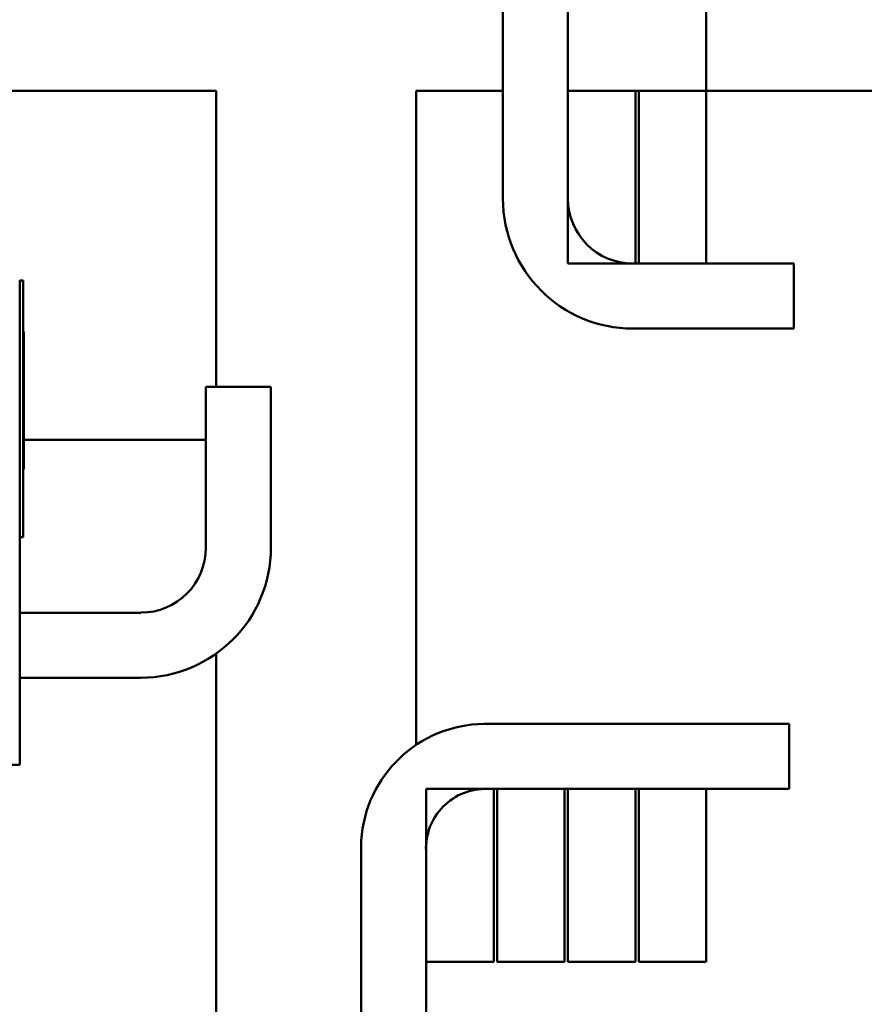
# Model space of a CAD drawing. Units: inches. Extents: x 2 to 261, y -4 to 78.
# Drawn here: x 11 to 13, y 21 to 23 of the extents above; entities that cross this region are included whole.
import ezdxf

# ---------------------------------------------------------------- set-up
doc = ezdxf.new("R2010")
doc.units = ezdxf.units.IN
doc.header["$LTSCALE"] = 4
doc.header["$MEASUREMENT"] = 0
doc.layers.add('Visible (ANSI)', color=7, linetype='Continuous', lineweight=50)

msp = doc.modelspace()

# ---------------------------------------------------------------- linework, layer by layer
at = {"layer": 'Visible (ANSI)'}
for p, q in [((12.3307, 22.4224), (12.3307, 23.5731)), ((12.5793, 22.949), (12.5793, 22.6162)), ((12.2138, 22.7811), (12.2138, 22.4224)), ((11.4631, 22.6162), (10.9393, 22.6162)), ((11.4631, 22.6162), (11.6631, 22.6162)), ((11.6981, 22.6162), (11.6631, 22.6162)), ((11.6981, 22.6162), (11.6981, 22.0839)), ((12.0575, 22.6162), (12.0575, 21.4396)), ((12.0924, 22.6162), (12.0575, 22.6162)), ((12.0924, 22.6162), (12.2138, 22.6162)), ((12.3307, 22.6162), (12.3307, 22.3054)), ((12.4519, 22.6162), (12.3307, 22.6162)), ((12.4581, 22.6162), (12.4519, 22.6162)), ((12.4519, 22.3054), (12.4519, 22.6162)), ((12.4581, 22.6162), (12.4581, 22.3054)), ((12.5793, 22.6162), (12.4581, 22.6162)), ((12.8162, 22.6162), (12.5793, 22.6162)), ((12.5793, 22.3054), (12.5793, 22.6162)), ((12.8162, 22.6162), (13.8932, 22.6162)), ((12.3307, 22.3054), (12.4519, 22.3054)), ((12.7368, 22.3054), (12.4476, 22.3054)), ((12.4581, 22.3054), (12.5793, 22.3054)), ((12.7368, 22.1885), (12.7368, 22.3054)), ((11.3448, 22.2371), (11.3448, 22.2752)), ((11.351, 22.2752), (11.3448, 22.2752)), ((11.351, 22.2752), (11.351, 22.2371)), ((11.3448, 22.1731), (11.3448, 22.2371)), ((11.351, 22.2371), (11.351, 21.8518)), ((11.351, 22.1829), (11.3522, 22.1829)), ((11.3522, 22.1829), (11.3522, 22.182)), ((12.4476, 22.1885), (12.7368, 22.1885)), ((11.3448, 21.4039), (11.3448, 22.1731)), ((11.351, 22.182), (11.3522, 22.182)), ((11.3522, 22.182), (11.3522, 22.1403)), ((11.351, 22.1403), (11.3522, 22.1403)), ((11.3522, 22.1403), (11.3522, 21.9358)), ((11.6796, 22.0839), (11.6796, 21.7947)), ((11.7965, 22.0839), (11.6796, 22.0839)), ((11.7965, 21.7947), (11.7965, 22.0839)), ((11.645, 21.9885), (11.3522, 21.9885)), ((11.645, 21.9885), (11.6796, 21.9885)), ((11.351, 21.9358), (11.3522, 21.9358)), ((11.351, 21.8518), (11.351, 21.8137)), ((11.3448, 21.8137), (11.351, 21.8137)), ((11.5627, 21.6777), (11.3448, 21.6777)), ((11.6981, 21.604), (11.6981, 19.7916)), ((11.3448, 21.5608), (11.5627, 21.5608)), ((12.1797, 21.4777), (12.7282, 21.4777)), ((12.7282, 21.4777), (12.7282, 21.3608)), ((11.3448, 21.4039), (10.1522, 21.4039)), ((12.1972, 21.3608), (12.0759, 21.3608)), ((12.0759, 21.3608), (12.0759, 21.0501)), ((12.7282, 21.3608), (12.1805, 21.3608)), ((12.1972, 21.0501), (12.1972, 21.3608)), ((12.2033, 21.3608), (12.2033, 21.0501)), ((12.3245, 21.3608), (12.2033, 21.3608)), ((12.3245, 21.0501), (12.3245, 21.3608)), ((12.4519, 21.3608), (12.3307, 21.3608)), ((12.3307, 21.3608), (12.3307, 21.0501)), ((12.4519, 21.0501), (12.4519, 21.3608)), ((12.5793, 21.3608), (12.4581, 21.3608)), ((12.4581, 21.3608), (12.4581, 21.0501)), ((12.5793, 21.0501), (12.5793, 21.3608)), ((11.959, 20.692), (11.959, 21.2683)), ((12.0759, 21.2439), (12.0759, 20.692)), ((12.0759, 21.0501), (12.1972, 21.0501)), ((12.2033, 21.0501), (12.3245, 21.0501)), ((12.3307, 21.0501), (12.4519, 21.0501)), ((12.4581, 21.0501), (12.5793, 21.0501))]:
    msp.add_line(p, q, dxfattribs=at)
for centre, radius, start, end in [((12.4476, 22.4224), 0.2338, 180, 270), ((12.4476, 22.4224), 0.1169, 180, 270), ((11.5627, 21.7947), 0.1169, 270, 0), ((11.5627, 21.7947), 0.2338, 270, 0), ((12.1824, 21.2539), 0.2239, 90.6997, 176.3045), ((12.1824, 21.2539), 0.107, 91.0123, 185.3474)]:
    msp.add_arc(centre, radius, start, end, dxfattribs=at)

doc.saveas('drawing.dxf')
